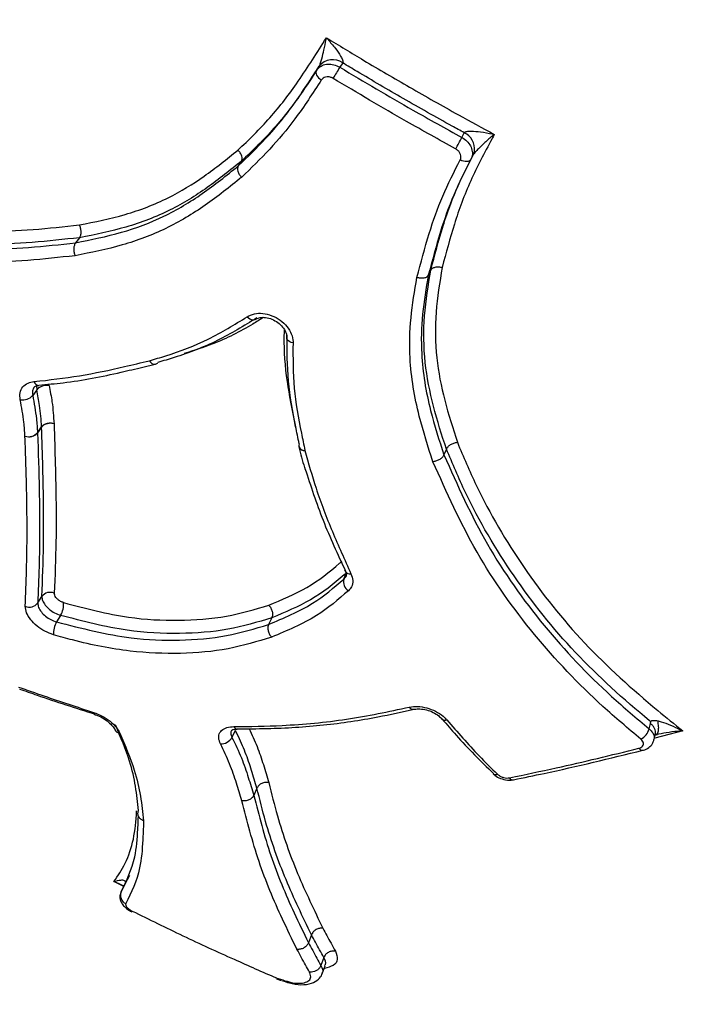
# Model space of a CAD drawing. Units: millimetres. Extents: x -5587 to 5808, y -4090 to 10578.
# Drawn here: x -2158 to -2123, y -160 to -108 of the extents above; entities that cross this region are included whole.
import ezdxf

# ---------------------------------------------------------------- set-up
doc = ezdxf.new("R2010")
doc.units = ezdxf.units.MM
doc.styles.add('SLDTEXTSTYLE0', font='TXT', dxfattribs={"width": 0.7})
doc.dimstyles.new('SLDDIMSTYLE0', dxfattribs={"dimtxt": 5, "dimasz": 3.302, "dimexe": 0, "dimexo": 0.0625, "dimgap": 1.25, "dimtad": 2, "dimdec": 0, "dimrnd": 1e-09, "dimzin": 12, "dimdsep": 46, "dimtxsty": 'SLDTEXTSTYLE0', "dimsah": 1, "dimcen": 0.09, "dimadec": 0, "dimazin": 3, "dimtfac": 1, "dimtofl": 0, "dimtmove": 0, "dimatfit": 3, "dimfxl": 0, "dimfrac": 2, "dimtolj": 1, "dimtzin": 12, "dimarcsym": 0})

# ---------------------------------------------------------------- blocks, each defined once
blk = doc.blocks.new('_D')
at = {"color": 7, "linetype": 'Continuous', "lineweight": 0}
for p, q in [((-3333.315, -1617.795), (-3333.315, 4627.302)), ((4082.844, 1850.834), (4082.844, 4627.302)), ((-3333.315, 4626.302), (4082.844, 4626.302))]:
    blk.add_line(p, q, dxfattribs=at)
at = {"color": 7, "linetype": 'Continuous', "lineweight": 18}
for points in [[(-3333.315, 4626.302), (-3330.013, 4625.794), (-3330.013, 4626.81)], [(4082.844, 4626.302), (4079.542, 4626.81), (4079.542, 4625.794)]]:
    blk.add_solid(points, dxfattribs=at)
at = {"color": 7, "linetype": 'Continuous', "lineweight": 18, "insert": (368.896, 4632.747), "char_height": 5, "attachment_point": 1, "style": 'SLDTEXTSTYLE0'}
blk.add_mtext('7416', dxfattribs=at)
blk = doc.blocks.new('_D_1')
at = {"color": 7, "linetype": 'Continuous', "lineweight": 0}
for p, q in [((2443.672, 2845.815), (-5581.8, 2845.815)), ((-5580.8, -1900.795), (-5580.8, 2845.815)), ((-2845.341, -1900.795), (-5581.8, -1900.795))]:
    blk.add_line(p, q, dxfattribs=at)
at = {"color": 7, "linetype": 'Continuous', "lineweight": 18}
for points in [[(-5580.8, 2845.815), (-5581.308, 2842.513), (-5580.292, 2842.513)], [(-5580.8, -1900.795), (-5580.292, -1897.493), (-5581.308, -1897.493)]]:
    blk.add_solid(points, dxfattribs=at)
at = {"color": 7, "linetype": 'Continuous', "lineweight": 18, "insert": (-5587.246, 466.108), "char_height": 5, "attachment_point": 1, "rotation": 90, "style": 'SLDTEXTSTYLE0'}
blk.add_mtext('4747', dxfattribs=at)
blk = doc.blocks.new('_D_2')
at = {"color": 7, "linetype": 'Continuous', "lineweight": 0}
for p, q in [((5481.719, 776.981), (5481.719, -4089.7)), ((-5089.372, -2096.495), (-5089.372, -4089.7)), ((-5089.372, -4088.7), (5481.719, -4088.7))]:
    blk.add_line(p, q, dxfattribs=at)
at = {"color": 7, "linetype": 'Continuous', "lineweight": 18}
for points in [[(-5089.372, -4088.7), (-5086.07, -4089.208), (-5086.07, -4088.192)], [(5481.719, -4088.7), (5478.417, -4088.192), (5478.417, -4089.208)]]:
    blk.add_solid(points, dxfattribs=at)
at = {"color": 7, "linetype": 'Continuous', "lineweight": 18, "insert": (189.42, -4082.255), "char_height": 5, "attachment_point": 1, "style": 'SLDTEXTSTYLE0'}
blk.add_mtext('10571', dxfattribs=at)
blk = doc.blocks.new('_D_3')
at = {"color": 7, "linetype": 'Continuous', "lineweight": 0}
for p, q in [((2428.051, 4239.834), (5808.442, 4239.834)), ((5807.442, -3861.495), (5807.442, 4239.834)), ((-3130.378, -3861.495), (5808.442, -3861.495))]:
    blk.add_line(p, q, dxfattribs=at)
at = {"color": 7, "linetype": 'Continuous', "lineweight": 18}
for points in [[(5807.442, 4239.834), (5806.934, 4236.532), (5807.95, 4236.532)], [(5807.442, -3861.495), (5807.95, -3858.193), (5806.934, -3858.193)]]:
    blk.add_solid(points, dxfattribs=at)
at = {"color": 7, "linetype": 'Continuous', "lineweight": 18, "insert": (5800.997, 183.836), "char_height": 5, "attachment_point": 1, "rotation": 90, "style": 'SLDTEXTSTYLE0'}
blk.add_mtext('8101', dxfattribs=at)

msp = doc.modelspace()

# ---------------------------------------------------------------- linework, layer by layer
at = {"color": 7, "linetype": 'Continuous', "lineweight": 25}
for p, q in [((-2142.382, -110.575), (-2142.225, -110.342)), ((-2140.972, -110.169), (-2141.128, -110.402)), ((-2134.604, -114.153), (-2134.48, -113.902)), ((-2133.999, -115.078), (-2134.123, -115.329)), ((-2146.381, -115.422), (-2146.555, -115.678)), ((-2155.038, -119.511), (-2155.247, -119.783)), ((-2136.265, -121.243), (-2136.4, -121.521)), ((-2151.656, -126.425), (-2150.988, -126.265)), ((-2157.323, -127.64), (-2157.541, -127.942)), ((-2157.333, -127.436), (-2157.323, -127.64)), ((-2156.652, -129.421), (-2156.652, -129.428)), ((-2157.283, -129.932), (-2157.066, -129.62)), ((-2157.065, -129.634), (-2157.282, -129.946)), ((-2135.431, -130.807), (-2135.562, -131.123)), ((-2140.915, -137.754), (-2140.764, -137.411)), ((-2157.269, -139.033), (-2157.051, -138.682)), ((-2156.05, -139.695), (-2156.267, -140.046)), ((-2144.765, -139.83), (-2144.933, -140.183)), ((-2124.593, -145.764), (-2124.528, -145.473)), ((-2146.714, -145.841), (-2146.891, -146.215)), ((-2146.608, -145.771), (-2146.614, -145.771)), ((-2122.798, -145.873), (-2124.286, -146.254)), ((-2145.555, -148.925), (-2145.727, -149.315)), ((-2152.359, -153.593), (-2152.61, -154.054)), ((-2152.699, -154.178), (-2153.198, -153.927)), ((-2152.61, -154.054), (-2152.81, -154.465)), ((-2152.618, -154.068), (-2152.61, -154.054)), ((-2142.643, -156.771), (-2142.802, -157.191)), ((-2141.98, -157.984), (-2142.137, -158.409)), ((-2142.071, -158.853), (-2141.913, -158.421)), ((-2144.516, -159.118), (-2144.256, -159.205)), ((-2144.291, -159.194), (-2144.298, -159.146)), ((-2144.263, -159.168), (-2144.291, -159.191))]:
    msp.add_line(p, q, dxfattribs=at)
at = {"color": 7, "linetype": 'Continuous', "lineweight": 25, "flags": 128}
for points in [[(-2142.382, -110.575), (-2142.404, -110.626), (-2142.41, -110.686), (-2142.398, -110.752), (-2142.37, -110.822), (-2142.326, -110.893), (-2142.268, -110.961), (-2142.198, -111.026), (-2142.118, -111.084)], [(-2133.932, -114.881), (-2133.943, -114.929), (-2133.999, -115.078)], [(-2134.123, -115.329), (-2134.156, -115.374), (-2134.205, -115.409), (-2134.268, -115.432), (-2134.343, -115.442), (-2134.426, -115.439), (-2134.515, -115.423), (-2134.606, -115.395), (-2134.695, -115.355)], [(-2146.076, -123.736), (-2146.006, -123.798), (-2145.932, -123.848), (-2145.858, -123.882), (-2145.785, -123.899), (-2145.716, -123.899), (-2145.655, -123.881), (-2145.626, -123.865)], [(-2143.629, -125.134), (-2143.719, -125.106), (-2143.798, -125.068), (-2143.865, -125.021), (-2143.916, -124.967), (-2143.95, -124.908), (-2143.966, -124.847), (-2143.966, -124.814)], [(-2157.212, -127.402), (-2157.211, -127.402), (-2157.206, -127.402)], [(-2154.284, -144.883), (-2154.275, -144.935), (-2154.258, -144.971), (-2154.233, -144.989), (-2154.231, -144.99)], [(-2124.332, -146.332), (-2124.311, -146.236), (-2124.267, -146.039)], [(-2152.618, -154.068), (-2152.664, -154.162), (-2152.818, -154.479)]]:
    msp.add_lwpolyline(points, dxfattribs=at)
at = {"color": 7, "linetype": 'Continuous', "lineweight": 25}
for centre, radius, start, end in [((-1624.374, 776.981), 3150, 51.100868, 205.922245), ((-2102.42, -51.019), 125, 103.95738, 215.14274), ((-2141.509, -110.906), 0.911, 53.8796, 141.8278), ((-2127.898, -118.846), 15.695, 147.4519, 149.9925), ((-2150.959, -105.647), 18.435, 330.3596, 332.5224), ((-2134.878, -114.767), 0.952, 353.1119, 65.3284), ((-2151.01, -125.953), 0.32, 204.306, 276.1269), ((-2151.016, -125.966), 0.309, 202.5407, 275.5534), ((-2151.109, -125.789), 0.5, 283.6595, 285.424), ((-2151.036, -126.071), 0.209, 286.6758, 329.5961), ((-2157.198, -127.112), 0.291, 198.5154, 267.1306), ((-2156.79, -128.113), 0.712, 79.7855, 138.3702), ((-2158.074, -127.469), 0.712, 259.5167, 318.3627), ((-2157.757, -129.512), 0.634, 252.1318, 318.399), ((-2157.742, -129.533), 0.618, 250.2393, 318.1398), ((-2157.586, -129.954), 0.304, 1.5888, 4.0926), ((-2157.369, -129.642), 0.304, 1.5888, 4.0926), ((-2143.113, -130.629), 0.213, 150.7945, 190.9384), ((-2142.833, -130.567), 0.5, 191.8072, 195.2533), ((-2143.012, -130.549), 0.333, 201.1265, 273.3093), ((-2143.027, -130.568), 0.316, 204.1096, 276.3598), ((-2140.589, -137.189), 0.288, 210.5091, 281.6659), ((-2140.382, -137.901), 0.553, 164.5486, 239.3121), ((-2156.608, -139.024), 0.56, 66.6809, 142.4363), ((-2157.713, -138.691), 0.56, 246.3302, 322.4141), ((-2157.064, -139.092), 1.179, 329.2772, 3.8342), ((-2155.257, -140.647), 1.175, 149.2368, 184.029), ((-2137.195, -144.46), 0.26, 212.4618, 276.8665), ((-2135.496, -145.063), 0.24, 225.8942, 291.2812), ((-2146.595, -145.554), 0.218, 204.4066, 265.0773), ((-2125.47, -145.509), 0.913, 298.1356, 343.7851), ((-2152.855, -145.684), 0.315, 204.0583, 265.7189), ((-2147.481, -145.897), 0.67, 267.8875, 331.6593), ((-2124.953, -146.687), 0.221, 210.5824, 275.4522), ((-2132.791, -147.982), 0.227, 233.802, 294.4597), ((-2131.866, -148.257), 0.229, 212.2408, 276.6405), ((-2152.361, -154.656), 0.489, 156.9411, 245.6397), ((-2152.286, -155.482), 0.0677, 304.2647, 342.5511)]:
    msp.add_arc(centre, radius, start, end, dxfattribs=at)
for points, knots in [([(-2146.577, -114.838), (-2145.993, -114.275), (-2144.825, -113.149), (-2143.277, -111.112), (-2142.339, -109.615), (-2141.847, -108.83)], [0, 0, 0, 0, 0.3222334, 0.6449305, 1, 1, 1, 1]), ([(-2142.225, -110.342), (-2142.221, -110.336), (-2142.209, -110.316), (-2142.184, -110.257), (-2142.139, -110.128), (-2142.062, -109.858), (-2141.963, -109.434), (-2141.89, -109.073), (-2141.852, -108.862), (-2141.847, -108.832), (-2141.847, -108.83)], [0, 0, 0, 0, 0.021821, 0.069031, 0.127506, 0.267722, 0.559893, 0.936258, 0.995319, 1, 1, 1, 1]), ([(-2141.847, -108.83), (-2141.182, -109.233), (-2139.707, -110.126), (-2137.357, -111.5), (-2135.029, -112.815), (-2133.513, -113.641), (-2132.873, -113.989)], [0, 0, 0, 0, 0.225188, 0.49982, 0.78861, 1, 1, 1, 1]), ([(-2141.847, -108.83), (-2141.845, -108.832), (-2141.821, -108.858), (-2141.654, -109.04), (-2141.389, -109.354), (-2141.122, -109.728), (-2140.993, -109.97), (-2140.958, -110.088), (-2140.957, -110.143), (-2140.968, -110.163), (-2140.972, -110.169)], [0, 0, 0, 0, 0.004676, 0.063575, 0.439669, 0.731974, 0.872448, 0.931229, 0.978202, 1, 1, 1, 1]), ([(-2142.225, -110.342), (-2142.514, -110.79), (-2143.265, -111.955), (-2144.603, -113.706), (-2145.79, -114.852), (-2146.381, -115.422)], [0, 0, 0, 0, 0.238476, 0.620985, 1, 1, 1, 1]), ([(-2142.382, -110.575), (-2142.322, -110.503), (-2142.204, -110.358), (-2141.926, -110.243), (-2141.612, -110.223), (-2141.334, -110.29), (-2141.182, -110.373), (-2141.128, -110.402)], [0, 0, 0, 0, 0.2198109, 0.4396247, 0.6594319, 0.8792349, 1, 1, 1, 1]), ([(-2141.128, -110.402), (-2139.831, -111.172), (-2137.673, -112.453), (-2135.479, -113.668), (-2134.604, -114.153)], [0, 0, 0, 0, 0.601269, 1, 1, 1, 1]), ([(-2134.48, -113.902), (-2134.696, -113.783), (-2135.788, -113.182), (-2137.703, -112.1), (-2139.645, -110.964), (-2140.717, -110.322), (-2140.972, -110.169)], [0, 0, 0, 0, 0.098512, 0.499567, 0.880966, 1, 1, 1, 1]), ([(-2146.555, -115.678), (-2146.059, -115.199), (-2145.075, -114.249), (-2143.663, -112.556), (-2142.833, -111.272), (-2142.382, -110.575)], [0, 0, 0, 0, 0.317302, 0.629372, 1, 1, 1, 1]), ([(-2141.489, -110.997), (-2141.516, -110.982), (-2141.593, -110.941), (-2141.732, -110.907), (-2141.89, -110.917), (-2142.029, -110.975), (-2142.089, -111.047), (-2142.118, -111.084)], [0, 0, 0, 0, 0.120766, 0.340569, 0.560375, 0.780188, 1, 1, 1, 1]), ([(-2134.937, -114.764), (-2135.815, -114.278), (-2138.019, -113.056), (-2140.186, -111.77), (-2141.489, -110.997)], [0, 0, 0, 0, 0.398711, 1, 1, 1, 1]), ([(-2142.118, -111.084), (-2142.576, -111.79), (-2143.421, -113.096), (-2144.861, -114.822), (-2145.868, -115.794), (-2146.377, -116.285)], [0, 0, 0, 0, 0.3682139, 0.6809082, 1, 1, 1, 1]), ([(-2132.873, -113.989), (-2132.917, -114.072), (-2133.354, -114.901), (-2134.189, -116.457), (-2135.042, -118.77), (-2135.452, -120.325), (-2135.655, -121.097)], [0, 0, 0, 0, 0.035796, 0.358438, 0.681256, 1, 1, 1, 1]), ([(-2134.604, -114.153), (-2134.51, -114.215), (-2134.322, -114.339), (-2134.129, -114.606), (-2134.034, -114.897), (-2134.044, -115.148), (-2134.102, -115.281), (-2134.123, -115.329)], [0, 0, 0, 0, 0.218973, 0.437949, 0.656919, 0.875884, 1, 1, 1, 1]), ([(-2134.48, -113.902), (-2134.476, -113.896), (-2134.464, -113.876), (-2134.415, -113.85), (-2134.294, -113.821), (-2134.019, -113.811), (-2133.56, -113.855), (-2133.153, -113.928), (-2132.911, -113.981), (-2132.875, -113.989), (-2132.873, -113.989)], [0, 0, 0, 0, 0.022267, 0.068621, 0.12782, 0.268164, 0.559925, 0.934896, 0.995351, 1, 1, 1, 1]), ([(-2132.873, -113.989), (-2132.875, -113.991), (-2132.899, -114.011), (-2133.063, -114.15), (-2133.341, -114.394), (-2133.659, -114.693), (-2133.856, -114.895), (-2133.946, -114.998), (-2133.984, -115.05), (-2133.996, -115.071), (-2133.999, -115.078)], [0, 0, 0, 0, 0.004656, 0.06546, 0.440708, 0.732282, 0.872253, 0.931003, 0.977698, 1, 1, 1, 1]), ([(-2155.042, -118.828), (-2154.219, -118.664), (-2152.573, -118.335), (-2150.318, -117.467), (-2148.347, -116.256), (-2147.17, -115.312), (-2146.578, -114.837)], [0, 0, 0, 0, 0.258992, 0.518526, 0.758049, 1, 1, 1, 1]), ([(-2136.265, -121.243), (-2136.058, -120.454), (-2135.639, -118.866), (-2134.88, -116.795), (-2134.245, -115.557), (-2133.999, -115.078)], [0, 0, 0, 0, 0.377191, 0.758809, 1, 1, 1, 1]), ([(-2134.695, -115.355), (-2134.685, -115.331), (-2134.656, -115.264), (-2134.651, -115.138), (-2134.698, -114.992), (-2134.795, -114.858), (-2134.889, -114.796), (-2134.937, -114.764)], [0, 0, 0, 0, 0.124118, 0.343083, 0.56205, 0.781025, 1, 1, 1, 1]), ([(-2155.247, -119.783), (-2154.421, -119.617), (-2152.788, -119.291), (-2150.493, -118.425), (-2148.439, -117.191), (-2147.186, -116.184), (-2146.555, -115.678)], [0, 0, 0, 0, 0.25342, 0.500645, 0.748865, 1, 1, 1, 1]), ([(-2146.381, -115.422), (-2146.982, -115.905), (-2148.189, -116.874), (-2150.21, -118.117), (-2152.522, -119.007), (-2154.203, -119.344), (-2155.038, -119.511)], [0, 0, 0, 0, 0.240548, 0.482446, 0.742882, 1, 1, 1, 1]), ([(-2137.007, -121.638), (-2136.798, -120.851), (-2136.413, -119.394), (-2135.672, -117.275), (-2135.021, -115.996), (-2134.695, -115.355)], [0, 0, 0, 0, 0.369444, 0.683669, 1, 1, 1, 1]), ([(-2134.123, -115.329), (-2134.444, -115.96), (-2135.083, -117.217), (-2135.813, -119.305), (-2136.193, -120.741), (-2136.4, -121.521)], [0, 0, 0, 0, 0.315843, 0.628599, 1, 1, 1, 1]), ([(-2174.392, -116.085), (-2173.853, -116.303), (-2171.655, -117.192), (-2167.711, -118.415), (-2162.57, -119.239), (-2158.362, -119.194), (-2155.866, -118.918), (-2155.042, -118.827)], [0, 0, 0, 0, 0.085159, 0.34713, 0.609033, 0.870915, 1, 1, 1, 1]), ([(-2146.378, -116.284), (-2147.016, -116.797), (-2148.293, -117.822), (-2150.391, -119.081), (-2152.746, -119.97), (-2154.422, -120.305), (-2155.272, -120.474)], [0, 0, 0, 0, 0.248464, 0.497361, 0.745384, 1, 1, 1, 1]), ([(-2173.382, -117.62), (-2171.615, -118.222), (-2168.113, -119.414), (-2162.834, -120.202), (-2158.579, -120.152), (-2156.082, -119.875), (-2155.247, -119.783)], [0, 0, 0, 0, 0.2936, 0.582165, 0.860198, 1, 1, 1, 1]), ([(-2155.038, -119.511), (-2155.878, -119.604), (-2158.415, -119.884), (-2162.686, -119.931), (-2167.901, -119.091), (-2171.359, -118.029), (-2173.075, -117.367), (-2173.097, -117.359)], [0, 0, 0, 0, 0.141215, 0.426349, 0.711214, 0.996321, 1, 1, 1, 1]), ([(-2155.272, -120.473), (-2156.113, -120.566), (-2158.64, -120.846), (-2162.948, -120.896), (-2168.301, -120.097), (-2171.851, -118.889), (-2173.642, -118.279)], [0, 0, 0, 0, 0.138964, 0.417398, 0.706113, 1, 1, 1, 1]), ([(-2136.4, -121.521), (-2136.517, -122.213), (-2136.751, -123.6), (-2136.819, -126.014), (-2136.393, -128.556), (-2135.818, -130.334), (-2135.562, -131.123)], [0, 0, 0, 0, 0.217624, 0.436648, 0.749703, 1, 1, 1, 1]), ([(-2135.431, -130.807), (-2135.676, -130.048), (-2136.168, -128.526), (-2136.637, -126.129), (-2136.673, -123.686), (-2136.401, -122.054), (-2136.265, -121.243)], [0, 0, 0, 0, 0.241489, 0.484288, 0.743777, 1, 1, 1, 1]), ([(-2135.656, -121.097), (-2135.79, -121.895), (-2136.057, -123.493), (-2136.022, -125.877), (-2135.566, -128.215), (-2135.086, -129.7), (-2134.846, -130.446)], [0, 0, 0, 0, 0.258011, 0.516565, 0.757106, 1, 1, 1, 1]), ([(-2136.151, -131.484), (-2136.413, -130.676), (-2137.003, -128.855), (-2137.438, -126.255), (-2137.37, -123.778), (-2137.129, -122.354), (-2137.008, -121.638)], [0, 0, 0, 0, 0.249878, 0.562847, 0.780302, 1, 1, 1, 1]), ([(-2146.076, -123.736), (-2145.955, -123.675), (-2145.712, -123.552), (-2145.243, -123.539), (-2144.759, -123.657), (-2144.306, -123.903), (-2143.937, -124.247), (-2143.694, -124.651), (-2143.625, -124.956), (-2143.629, -125.111), (-2143.629, -125.134)], [0, 0, 0, 0, 0.139395, 0.278792, 0.418163, 0.557504, 0.696831, 0.836167, 0.97553, 1, 1, 1, 1]), ([(-2151.301, -126.085), (-2151.01, -126), (-2149.928, -125.687), (-2148.12, -124.994), (-2146.757, -124.155), (-2146.076, -123.736)], [0, 0, 0, 0, 0.155605, 0.57788, 1, 1, 1, 1]), ([(-2145.564, -123.798), (-2146.254, -124.222), (-2147.634, -125.072), (-2149.466, -125.775), (-2150.561, -126.092), (-2150.856, -126.177)], [0, 0, 0, 0, 0.422272, 0.844785, 1, 1, 1, 1]), ([(-2145.205, -123.771), (-2145.393, -123.891), (-2146.249, -124.437), (-2147.64, -125.139), (-2148.931, -125.544), (-2149.444, -125.705)], [0, 0, 0, 0, 0.144807, 0.659813, 1, 1, 1, 1]), ([(-2145.623, -123.869), (-2145.569, -123.838), (-2145.46, -123.777), (-2145.172, -123.754), (-2144.84, -123.82), (-2144.505, -123.981), (-2144.223, -124.215), (-2144.037, -124.479), (-2143.962, -124.697), (-2143.973, -124.783), (-2143.976, -124.812)], [0, 0, 0, 0, 0.127189, 0.255902, 0.392051, 0.527983, 0.664275, 0.799099, 0.932182, 1, 1, 1, 1]), ([(-2143.482, -129.628), (-2143.627, -128.916), (-2143.932, -127.414), (-2144.117, -125.665), (-2144.092, -124.651), (-2144.087, -124.432)], [0, 0, 0, 0, 0.413308, 0.872859, 1, 1, 1, 1]), ([(-2143.299, -130.525), (-2143.362, -130.217), (-2143.591, -129.109), (-2143.947, -127.164), (-2143.942, -125.541), (-2143.939, -124.726)], [0, 0, 0, 0, 0.160864, 0.578637, 1, 1, 1, 1]), ([(-2143.629, -125.134), (-2143.632, -125.937), (-2143.637, -127.543), (-2143.283, -129.471), (-2143.056, -130.573), (-2142.992, -130.882)], [0, 0, 0, 0, 0.418894, 0.83745, 1, 1, 1, 1]), ([(-2157.473, -127.204), (-2156.656, -127.112), (-2155.022, -126.928), (-2152.989, -126.489), (-2151.746, -126.191), (-2151.301, -126.085)], [0, 0, 0, 0, 0.391162, 0.782194, 1, 1, 1, 1]), ([(-2157.214, -127.389), (-2156.777, -127.35), (-2155.289, -127.218), (-2153.453, -126.86), (-2152.044, -126.519), (-2151.656, -126.425)], [0, 0, 0, 0, 0.231027, 0.788548, 1, 1, 1, 1]), ([(-2158.203, -128.17), (-2158.217, -128.04), (-2158.244, -127.781), (-2158.087, -127.47), (-2157.824, -127.265), (-2157.583, -127.223), (-2157.473, -127.204)], [0, 0, 0, 0, 0.2606731, 0.5213465, 0.7820147, 1, 1, 1, 1]), ([(-2157.464, -127.517), (-2157.498, -127.573), (-2157.572, -127.693), (-2157.552, -127.855), (-2157.541, -127.942)], [0, 0, 0, 0, 0.463317, 1, 1, 1, 1]), ([(-2157.464, -127.517), (-2157.459, -127.507), (-2157.437, -127.464), (-2157.37, -127.41), (-2157.231, -127.41), (-2157.206, -127.409)], [0, 0, 0, 0, 0.195648, 0.855337, 1, 1, 1, 1]), ([(-2157.066, -129.62), (-2157.09, -129.244), (-2157.132, -128.599), (-2157.267, -127.922), (-2157.323, -127.64)], [0, 0, 0, 0, 0.583753, 1, 1, 1, 1]), ([(-2156.664, -127.413), (-2156.607, -127.703), (-2156.468, -128.401), (-2156.425, -129.067), (-2156.399, -129.457)], [0, 0, 0, 0, 0.415392, 1, 1, 1, 1]), ([(-2157.951, -130.115), (-2157.967, -129.87), (-2158.007, -129.238), (-2158.129, -128.576), (-2158.203, -128.17)], [0, 0, 0, 0, 0.387035, 1, 1, 1, 1]), ([(-2157.541, -127.942), (-2157.464, -128.361), (-2157.34, -129.039), (-2157.299, -129.685), (-2157.283, -129.932)], [0, 0, 0, 0, 0.618016, 1, 1, 1, 1]), ([(-2157.066, -129.62), (-2157.057, -129.609), (-2157.023, -129.564), (-2156.934, -129.495), (-2156.823, -129.451), (-2156.727, -129.429), (-2156.683, -129.424), (-2156.652, -129.421)], [0, 0, 0, 0, 0.104183, 0.425853, 0.747562, 0.819755, 1, 1, 1, 1]), ([(-2156.652, -129.428), (-2156.683, -129.432), (-2156.727, -129.437), (-2156.822, -129.461), (-2156.933, -129.507), (-2157.022, -129.577), (-2157.057, -129.622), (-2157.065, -129.634)], [0, 0, 0, 0, 0.180245, 0.252437, 0.574147, 0.895817, 1, 1, 1, 1]), ([(-2156.4, -129.457), (-2156.462, -129.442), (-2156.544, -129.423), (-2156.631, -129.427), (-2156.652, -129.428)], [0, 0, 0, 0, 0.752761, 1, 1, 1, 1]), ([(-2157.282, -129.946), (-2157.246, -130.979), (-2157.16, -133.471), (-2157.166, -136.483), (-2157.243, -138.397), (-2157.269, -139.033)], [0, 0, 0, 0, 0.3208468, 0.774066, 1, 1, 1, 1]), ([(-2157.051, -138.682), (-2157.015, -137.769), (-2156.927, -135.586), (-2156.969, -132.529), (-2157.041, -130.357), (-2157.065, -129.634)], [0, 0, 0, 0, 0.3242076, 0.7747843, 1, 1, 1, 1]), ([(-2156.4, -129.457), (-2156.376, -130.181), (-2156.304, -132.354), (-2156.262, -135.413), (-2156.349, -137.596), (-2156.386, -138.509)], [0, 0, 0, 0, 0.225275, 0.676106, 1, 1, 1, 1]), ([(-2157.938, -139.205), (-2157.912, -138.567), (-2157.835, -136.654), (-2157.829, -133.641), (-2157.915, -131.149), (-2157.951, -130.115)], [0, 0, 0, 0, 0.22614, 0.678721, 1, 1, 1, 1]), ([(-2134.847, -130.446), (-2134.522, -131.217), (-2133.548, -133.532), (-2131.381, -137.19), (-2128.173, -141.256), (-2125.071, -144.029), (-2123.246, -145.51), (-2122.798, -145.873)], [0, 0, 0, 0, 0.130475, 0.392037, 0.653489, 0.914976, 1, 1, 1, 1]), ([(-2143.31, -130.695), (-2143.221, -131.062), (-2143.128, -131.448), (-2142.996, -131.824), (-2142.99, -131.842)], [0, 0, 0, 0, 0.951647, 1, 1, 1, 1]), ([(-2142.992, -130.882), (-2142.804, -131.558), (-2142.396, -133.02), (-2141.549, -135.224), (-2140.87, -136.721), (-2140.531, -137.47)], [0, 0, 0, 0, 0.300482, 0.650288, 1, 1, 1, 1]), ([(-2124.509, -145.386), (-2124.533, -145.366), (-2125.943, -144.196), (-2128.668, -141.758), (-2131.921, -137.637), (-2134.116, -133.93), (-2135.104, -131.585), (-2135.431, -130.807)], [0, 0, 0, 0, 0.004992, 0.28913, 0.573794, 0.8586, 1, 1, 1, 1]), ([(-2125.039, -146.314), (-2125.725, -145.737), (-2127.785, -144.001), (-2130.872, -140.734), (-2133.97, -136.359), (-2135.419, -133.119), (-2136.15, -131.484)], [0, 0, 0, 0, 0.1387969, 0.417001, 0.7059607, 1, 1, 1, 1]), ([(-2135.562, -131.123), (-2134.84, -132.738), (-2133.41, -135.937), (-2130.353, -140.254), (-2127.306, -143.478), (-2125.272, -145.192), (-2124.593, -145.764)], [0, 0, 0, 0, 0.29422, 0.583027, 0.860686, 1, 1, 1, 1]), ([(-2142.99, -131.842), (-2142.685, -132.773), (-2142.072, -134.648), (-2141.242, -136.431), (-2140.824, -137.329)], [0, 0, 0, 0, 0.496686, 1, 1, 1, 1]), ([(-2144.925, -139.154), (-2144.225, -138.86), (-2142.822, -138.272), (-2141.629, -137.351), (-2141.056, -136.83), (-2141.012, -136.79)], [0, 0, 0, 0, 0.479121, 0.960035, 1, 1, 1, 1]), ([(-2140.881, -137.255), (-2140.853, -137.307), (-2140.789, -137.428), (-2140.791, -137.564), (-2140.786, -137.609), (-2140.844, -137.648), (-2140.855, -137.656)], [0, 0, 0, 0, 0.227964, 0.530532, 0.905323, 1, 1, 1, 1]), ([(-2144.933, -140.183), (-2144.527, -140.01), (-2143.722, -139.667), (-2142.287, -138.941), (-2141.446, -138.213), (-2140.915, -137.754)], [0, 0, 0, 0, 0.273302, 0.541609, 1, 1, 1, 1]), ([(-2140.764, -137.411), (-2140.808, -137.452), (-2141.398, -137.987), (-2142.619, -138.928), (-2144.053, -139.531), (-2144.765, -139.83)], [0, 0, 0, 0, 0.039531, 0.523507, 1, 1, 1, 1]), ([(-2140.915, -137.754), (-2140.87, -137.713), (-2140.82, -137.668), (-2140.809, -137.605), (-2140.808, -137.599)], [0, 0, 0, 0, 0.90542, 1, 1, 1, 1]), ([(-2140.531, -137.47), (-2140.489, -137.594), (-2140.406, -137.842), (-2140.473, -138.159), (-2140.606, -138.311), (-2140.664, -138.377)], [0, 0, 0, 0, 0.361867, 0.723734, 1, 1, 1, 1]), ([(-2140.664, -138.377), (-2141.209, -138.848), (-2142.073, -139.595), (-2143.539, -140.337), (-2144.359, -140.687), (-2144.77, -140.862)], [0, 0, 0, 0, 0.460333, 0.729646, 1, 1, 1, 1]), ([(-2157.051, -138.682), (-2157.044, -138.756), (-2157.029, -138.904), (-2156.88, -139.15), (-2156.656, -139.379), (-2156.367, -139.579), (-2156.157, -139.655), (-2156.05, -139.695)], [0, 0, 0, 0, 0.197901, 0.395806, 0.593704, 0.791595, 1, 1, 1, 1]), ([(-2155.887, -139.014), (-2155.89, -139.013), (-2155.943, -138.997), (-2156.048, -138.953), (-2156.189, -138.858), (-2156.301, -138.743), (-2156.375, -138.62), (-2156.382, -138.546), (-2156.386, -138.509)], [0, 0, 0, 0, 0.010671, 0.208534, 0.406392, 0.604256, 0.802128, 1, 1, 1, 1]), ([(-2156.43, -140.73), (-2156.584, -140.674), (-2156.891, -140.564), (-2157.322, -140.274), (-2157.665, -139.931), (-2157.901, -139.552), (-2157.925, -139.323), (-2157.938, -139.205)], [0, 0, 0, 0, 0.197911, 0.395823, 0.593726, 0.791624, 1, 1, 1, 1]), ([(-2157.269, -139.033), (-2157.261, -139.112), (-2157.245, -139.265), (-2157.089, -139.517), (-2156.861, -139.745), (-2156.574, -139.937), (-2156.37, -140.01), (-2156.267, -140.046)], [0, 0, 0, 0, 0.208379, 0.406275, 0.604175, 0.802085, 1, 1, 1, 1]), ([(-2155.887, -139.014), (-2154.72, -139.32), (-2152.623, -139.871), (-2149.715, -140.006), (-2147.166, -139.83), (-2145.663, -139.375), (-2144.926, -139.153)], [0, 0, 0, 0, 0.294565, 0.529034, 0.769141, 1, 1, 1, 1]), ([(-2144.765, -139.83), (-2145.528, -140.061), (-2147.061, -140.526), (-2149.686, -140.714), (-2152.675, -140.58), (-2154.852, -140.009), (-2156.05, -139.695)], [0, 0, 0, 0, 0.232252, 0.466522, 0.706391, 1, 1, 1, 1]), ([(-2156.267, -140.046), (-2154.924, -140.391), (-2152.67, -140.97), (-2149.651, -141.06), (-2147.152, -140.86), (-2145.668, -140.407), (-2144.933, -140.183)], [0, 0, 0, 0, 0.327484, 0.549823, 0.776842, 1, 1, 1, 1]), ([(-2144.769, -140.863), (-2145.531, -141.094), (-2147.054, -141.557), (-2149.62, -141.784), (-2152.403, -141.67), (-2154.716, -141.215), (-2156.089, -140.826), (-2156.43, -140.73)], [0, 0, 0, 0, 0.2243726, 0.448751, 0.6731767, 0.9187548, 1, 1, 1, 1]), ([(-2158.292, -143.527), (-2157.842, -143.686), (-2156.515, -144.153), (-2155.172, -144.592), (-2154.284, -144.883)], [0, 0, 0, 0, 0.339545, 1, 1, 1, 1]), ([(-2158.238, -143.632), (-2157.928, -143.742), (-2156.605, -144.214), (-2155.257, -144.645), (-2154.225, -144.974)], [0, 0, 0, 0, 0.234443, 1, 1, 1, 1]), ([(-2146.793, -145.644), (-2145.93, -145.631), (-2143.897, -145.601), (-2140.734, -145.308), (-2138.523, -144.836), (-2137.414, -144.6)], [0, 0, 0, 0, 0.2686, 0.633014, 1, 1, 1, 1]), ([(-2146.613, -145.76), (-2146.079, -145.758), (-2144.536, -145.752), (-2141.988, -145.593), (-2139.389, -145.209), (-2137.801, -144.848), (-2137.16, -144.703)], [0, 0, 0, 0, 0.165653, 0.478301, 0.789529, 1, 1, 1, 1]), ([(-2137.414, -144.6), (-2137.269, -144.58), (-2136.981, -144.54), (-2136.48, -144.626), (-2136.003, -144.81), (-2135.636, -145.047), (-2135.472, -145.22), (-2135.409, -145.287)], [0, 0, 0, 0, 0.216011, 0.432022, 0.648025, 0.864026, 1, 1, 1, 1]), ([(-2137.162, -144.721), (-2137.152, -144.717), (-2137.075, -144.694), (-2136.845, -144.686), (-2136.499, -144.739), (-2136.14, -144.87), (-2135.837, -145.053), (-2135.72, -145.182), (-2135.668, -145.239)], [0, 0, 0, 0, 0.029056, 0.220571, 0.418797, 0.624451, 0.832183, 1, 1, 1, 1]), ([(-2154.284, -144.883), (-2154.129, -144.943), (-2153.818, -145.062), (-2153.393, -145.349), (-2153.055, -145.673), (-2152.936, -145.892), (-2152.879, -145.998)], [0, 0, 0, 0, 0.253194, 0.506387, 0.759576, 1, 1, 1, 1]), ([(-2154.232, -144.993), (-2154.207, -145), (-2154.071, -145.038), (-2153.801, -145.171), (-2153.487, -145.386), (-2153.268, -145.603), (-2153.161, -145.764), (-2153.149, -145.805), (-2153.146, -145.813)], [0, 0, 0, 0, 0.051903, 0.289332, 0.535179, 0.752759, 0.950527, 1, 1, 1, 1]), ([(-2135.655, -145.235), (-2135.409, -145.527), (-2134.556, -146.537), (-2133.598, -147.482), (-2132.916, -148.155)], [0, 0, 0, 0, 0.288374, 1, 1, 1, 1]), ([(-2151.878, -150.131), (-2151.924, -149.703), (-2152.017, -148.86), (-2152.354, -147.35), (-2152.839, -146.208), (-2153.117, -145.555)], [0, 0, 0, 0, 0.305158, 0.602446, 1, 1, 1, 1]), ([(-2147.506, -146.567), (-2147.548, -146.457), (-2147.633, -146.236), (-2147.558, -145.952), (-2147.338, -145.745), (-2147.054, -145.655), (-2146.854, -145.647), (-2146.793, -145.644)], [0, 0, 0, 0, 0.225708, 0.451415, 0.677117, 0.902816, 1, 1, 1, 1]), ([(-2145.973, -145.753), (-2145.825, -146.071), (-2145.522, -146.725), (-2145.206, -147.682), (-2145.017, -148.315), (-2144.921, -148.633)], [0, 0, 0, 0, 0.320327, 0.65797, 1, 1, 1, 1]), ([(-2135.409, -145.287), (-2134.848, -145.931), (-2133.983, -146.924), (-2133.03, -147.861), (-2132.697, -148.189)], [0, 0, 0, 0, 0.649787, 1, 1, 1, 1]), ([(-2124.593, -145.764), (-2124.525, -145.83), (-2124.39, -145.963), (-2124.308, -146.168), (-2124.334, -146.285), (-2124.345, -146.332)], [0, 0, 0, 0, 0.373298, 0.746603, 1, 1, 1, 1]), ([(-2124.528, -145.473), (-2124.525, -145.459), (-2124.518, -145.43), (-2124.512, -145.401), (-2124.509, -145.386)], [0, 0, 0, 0, 0.488503, 1, 1, 1, 1]), ([(-2124.267, -146.039), (-2124.267, -146.038), (-2124.248, -145.993), (-2124.256, -145.893), (-2124.296, -145.747), (-2124.387, -145.602), (-2124.481, -145.516), (-2124.528, -145.473)], [0, 0, 0, 0, 0.005328, 0.2539958, 0.5026635, 0.7513135, 1, 1, 1, 1]), ([(-2124.509, -145.386), (-2124.504, -145.371), (-2124.494, -145.342), (-2124.441, -145.311), (-2124.328, -145.3), (-2124.224, -145.317), (-2124.155, -145.328)], [0, 0, 0, 0, 0.126783, 0.247162, 0.498249, 1, 1, 1, 1]), ([(-2124.155, -145.328), (-2124.135, -145.433), (-2124.095, -145.644), (-2124.116, -145.893), (-2124.167, -146.043), (-2124.225, -146.067), (-2124.24, -146.072)], [0, 0, 0, 0, 0.299697, 0.599394, 0.899091, 1, 1, 1, 1]), ([(-2124.155, -145.328), (-2124.126, -145.334), (-2123.938, -145.375), (-2123.567, -145.508), (-2123.146, -145.696), (-2122.884, -145.828), (-2122.8, -145.872), (-2122.798, -145.873)], [0, 0, 0, 0, 0.064527, 0.41599, 0.810819, 0.99524, 1, 1, 1, 1]), ([(-2152.879, -145.998), (-2152.596, -146.665), (-2152.099, -147.835), (-2151.754, -149.377), (-2151.66, -150.239), (-2151.612, -150.672)], [0, 0, 0, 0, 0.397389, 0.697316, 1, 1, 1, 1]), ([(-2146.916, -145.841), (-2146.936, -145.893), (-2146.978, -146.004), (-2146.922, -146.142), (-2146.891, -146.215)], [0, 0, 0, 0, 0.46462, 1, 1, 1, 1]), ([(-2146.914, -145.835), (-2146.916, -145.835), (-2146.919, -145.835), (-2146.801, -145.778), (-2146.663, -145.777), (-2146.609, -145.777)], [0, 0, 0, 0, 0.365415, 0.748703, 1, 1, 1, 1]), ([(-2146.891, -146.215), (-2146.713, -146.583), (-2146.36, -147.313), (-2146.018, -148.342), (-2145.822, -148.997), (-2145.727, -149.315)], [0, 0, 0, 0, 0.343659, 0.681902, 1, 1, 1, 1]), ([(-2145.555, -148.925), (-2145.555, -148.925), (-2145.649, -148.614), (-2145.834, -147.989), (-2146.157, -147.032), (-2146.475, -146.31), (-2146.679, -145.91), (-2146.714, -145.841)], [0, 0, 0, 0, 0.000012, 0.315396, 0.626833, 0.935167, 1, 1, 1, 1]), ([(-2124.346, -146.14), (-2124.347, -146.14), (-2124.351, -146.144), (-2124.329, -146.128), (-2124.268, -146.102), (-2124.208, -146.078), (-2124.161, -146.069), (-2124.156, -146.069)], [0, 0, 0, 0, 0.063539, 0.315414, 0.571729, 0.954599, 1, 1, 1, 1]), ([(-2124.278, -146.09), (-2124.277, -146.091), (-2124.275, -146.094), (-2124.25, -146.088), (-2124.235, -146.085)], [0, 0, 0, 0, 0.3704812, 1, 1, 1, 1]), ([(-2122.798, -145.873), (-2122.8, -145.874), (-2122.895, -145.88), (-2123.19, -145.902), (-2123.663, -145.962), (-2124.064, -146.037), (-2124.259, -146.096), (-2124.275, -146.101)], [0, 0, 0, 0, 0.0049119, 0.1950079, 0.6026838, 0.9657424, 1, 1, 1, 1]), ([(-2146.364, -149.606), (-2146.458, -149.293), (-2146.651, -148.648), (-2146.986, -147.64), (-2147.332, -146.925), (-2147.506, -146.567)], [0, 0, 0, 0, 0.319199, 0.658432, 1, 1, 1, 1]), ([(-2132.06, -148.379), (-2131.228, -148.204), (-2129.67, -147.878), (-2127.362, -147.348), (-2125.883, -146.982), (-2125.143, -146.799)], [0, 0, 0, 0, 0.363903, 0.681881, 1, 1, 1, 1]), ([(-2125.143, -146.799), (-2125.129, -146.795), (-2125.068, -146.778), (-2124.979, -146.728), (-2124.91, -146.637), (-2124.896, -146.529), (-2124.936, -146.415), (-2125.005, -146.348), (-2125.039, -146.314)], [0, 0, 0, 0, 0.057781, 0.24622, 0.434655, 0.623097, 0.811549, 1, 1, 1, 1]), ([(-2124.933, -146.902), (-2124.922, -146.901), (-2124.802, -146.887), (-2124.615, -146.775), (-2124.411, -146.577), (-2124.361, -146.41), (-2124.339, -146.335)], [0, 0, 0, 0, 0.037816, 0.406088, 0.73127, 1, 1, 1, 1]), ([(-2131.841, -148.478), (-2131.297, -148.368), (-2129.019, -147.906), (-2126.698, -147.338), (-2124.931, -146.906)], [0, 0, 0, 0, 0.238737, 1, 1, 1, 1]), ([(-2132.922, -148.161), (-2132.916, -148.17), (-2132.846, -148.264), (-2132.619, -148.388), (-2132.265, -148.507), (-2131.986, -148.523), (-2131.854, -148.485), (-2131.844, -148.483)], [0, 0, 0, 0, 0.027443, 0.313773, 0.633646, 0.972245, 1, 1, 1, 1]), ([(-2132.697, -148.189), (-2132.686, -148.199), (-2132.64, -148.241), (-2132.536, -148.308), (-2132.376, -148.368), (-2132.208, -148.397), (-2132.109, -148.385), (-2132.06, -148.379)], [0, 0, 0, 0, 0.067788, 0.300837, 0.533887, 0.766944, 1, 1, 1, 1]), ([(-2142.643, -156.771), (-2143.112, -155.799), (-2144.051, -153.855), (-2144.997, -151.197), (-2145.409, -149.522), (-2145.555, -148.925)], [0, 0, 0, 0, 0.391674, 0.783184, 1, 1, 1, 1]), ([(-2144.922, -148.633), (-2144.776, -149.226), (-2144.368, -150.888), (-2143.429, -153.525), (-2142.498, -155.452), (-2142.032, -156.417)], [0, 0, 0, 0, 0.217152, 0.608232, 1, 1, 1, 1]), ([(-2145.727, -149.315), (-2145.448, -150.395), (-2144.893, -152.553), (-2143.795, -155.161), (-2143.062, -156.659), (-2142.802, -157.191)], [0, 0, 0, 0, 0.39312, 0.784744, 1, 1, 1, 1]), ([(-2143.417, -157.544), (-2143.679, -157.008), (-2144.418, -155.498), (-2145.523, -152.869), (-2146.083, -150.695), (-2146.364, -149.606)], [0, 0, 0, 0, 0.21537, 0.6069, 1, 1, 1, 1]), ([(-2153.198, -153.927), (-2152.984, -153.611), (-2152.529, -152.94), (-2152.114, -151.681), (-2152.015, -150.681), (-2151.989, -150.151), (-2151.988, -150.145)], [0, 0, 0, 0, 0.306539, 0.651338, 0.99578, 1, 1, 1, 1]), ([(-2152.81, -154.465), (-2152.524, -153.875), (-2152.046, -152.892), (-2151.941, -151.511), (-2151.905, -150.796), (-2151.896, -150.561), (-2151.891, -150.456), (-2151.89, -150.418)], [0, 0, 0, 0, 0.508327, 0.847668, 0.932991, 0.975796, 1, 1, 1, 1]), ([(-2151.61, -150.673), (-2151.657, -150.651), (-2151.758, -150.604), (-2151.851, -150.503), (-2151.901, -150.403), (-2151.92, -150.315), (-2151.916, -150.221), (-2151.891, -150.161), (-2151.878, -150.131)], [0, 0, 0, 0, 0.200501, 0.43343, 0.56272, 0.700242, 0.846001, 1, 1, 1, 1]), ([(-2151.61, -150.673), (-2151.611, -150.681), (-2151.617, -150.824), (-2151.626, -151.033), (-2151.64, -151.366), (-2151.676, -152.091), (-2151.783, -153.497), (-2152.27, -154.499), (-2152.562, -155.101)], [0, 0, 0, 0, 0.004667, 0.084135, 0.123869, 0.203339, 0.521406, 1, 1, 1, 1]), ([(-2153.198, -153.927), (-2153.197, -153.927), (-2153.068, -153.882), (-2152.868, -153.831), (-2152.668, -153.838), (-2152.596, -153.894), (-2152.582, -153.949), (-2152.584, -153.981), (-2152.594, -154.019), (-2152.603, -154.038), (-2152.61, -154.054)], [0, 0, 0, 0, 0.004508, 0.446823, 0.732895, 0.870716, 0.908121, 0.960122, 0.965797, 1, 1, 1, 1]), ([(-2152.644, -154.173), (-2152.823, -154.086), (-2153.004, -153.997), (-2153.196, -153.928), (-2153.198, -153.927)], [0, 0, 0, 0, 0.987503, 1, 1, 1, 1]), ([(-2152.613, -154.057), (-2152.612, -154.056), (-2152.612, -154.055), (-2152.627, -154.087), (-2152.659, -154.135), (-2152.691, -154.17), (-2152.71, -154.19)], [0, 0, 0, 0, 0.198686, 0.503332, 0.715511, 1, 1, 1, 1]), ([(-2152.815, -154.48), (-2152.841, -154.55), (-2152.892, -154.684), (-2152.867, -154.895), (-2152.786, -155.089), (-2152.631, -155.284), (-2152.441, -155.44), (-2152.289, -155.512), (-2152.246, -155.533)], [0, 0, 0, 0, 0.16385, 0.314651, 0.465064, 0.647267, 0.898147, 1, 1, 1, 1]), ([(-2152.562, -155.101), (-2152.568, -155.115), (-2152.583, -155.151), (-2152.559, -155.228), (-2152.485, -155.323), (-2152.37, -155.421), (-2152.271, -155.475), (-2152.222, -155.502)], [0, 0, 0, 0, 0.141179, 0.355879, 0.570581, 0.785291, 1, 1, 1, 1]), ([(-2152.222, -155.502), (-2151.32, -155.944), (-2149.517, -156.829), (-2146.942, -158.016), (-2145.263, -158.746), (-2144.503, -159.076)], [0, 0, 0, 0, 0.353835, 0.707671, 1, 1, 1, 1]), ([(-2141.98, -157.984), (-2142.056, -157.848), (-2142.207, -157.576), (-2142.427, -157.172), (-2142.573, -156.901), (-2142.643, -156.771)], [0, 0, 0, 0, 0.340273, 0.680531, 1, 1, 1, 1]), ([(-2142.032, -156.417), (-2141.962, -156.547), (-2141.818, -156.817), (-2141.595, -157.226), (-2141.441, -157.502), (-2141.363, -157.643)], [0, 0, 0, 0, 0.315076, 0.650655, 1, 1, 1, 1]), ([(-2142.802, -157.191), (-2142.727, -157.331), (-2142.577, -157.611), (-2142.355, -158.017), (-2142.208, -158.281), (-2142.137, -158.409)], [0, 0, 0, 0, 0.340701, 0.681387, 1, 1, 1, 1]), ([(-2142.754, -158.758), (-2142.823, -158.633), (-2142.969, -158.37), (-2143.19, -157.966), (-2143.341, -157.685), (-2143.416, -157.544)], [0, 0, 0, 0, 0.313797, 0.656891, 1, 1, 1, 1]), ([(-2141.364, -157.643), (-2141.308, -157.794), (-2141.196, -158.098), (-2141.428, -158.424), (-2141.777, -158.52), (-2141.943, -158.565)], [0, 0, 0, 0, 0.3421594, 0.6878317, 1, 1, 1, 1]), ([(-2141.938, -158.413), (-2141.921, -158.392), (-2141.832, -158.285), (-2141.914, -158.118), (-2141.98, -157.984)], [0, 0, 0, 0, 0.195005, 1, 1, 1, 1]), ([(-2144.298, -159.146), (-2144.142, -159.196), (-2143.851, -159.291), (-2143.43, -159.373), (-2143.079, -159.356), (-2142.806, -159.262), (-2142.647, -159.078), (-2142.697, -158.885), (-2142.746, -158.774), (-2142.754, -158.758)], [0, 0, 0, 0, 0.16109, 0.300655, 0.439196, 0.610585, 0.782283, 0.968261, 1, 1, 1, 1]), ([(-2144.187, -159.225), (-2144.066, -159.265), (-2143.737, -159.371), (-2143.175, -159.465), (-2142.658, -159.397), (-2142.292, -159.185), (-2142.093, -158.973), (-2142.074, -158.842), (-2142.071, -158.826)], [0, 0, 0, 0, 0.137456, 0.373626, 0.632181, 0.828274, 0.979018, 1, 1, 1, 1]), ([(-2142.137, -158.409), (-2142.16, -158.456), (-2142.205, -158.55), (-2142.331, -158.664), (-2142.483, -158.742), (-2142.625, -158.768), (-2142.714, -158.764), (-2142.748, -158.759), (-2142.754, -158.758)], [0, 0, 0, 0, 0.213983, 0.427964, 0.641997, 0.856139, 0.977866, 1, 1, 1, 1]), ([(-2142.137, -158.409), (-2142.137, -158.409), (-2142.078, -158.541), (-2141.982, -158.711), (-2142.072, -158.812), (-2142.084, -158.826)], [0, 0, 0, 0, 0.000065, 0.860898, 1, 1, 1, 1]), ([(-2141.909, -158.411), (-2141.908, -158.411), (-2141.907, -158.402), (-2141.913, -158.408), (-2141.918, -158.414)], [0, 0, 0, 0, 0.083314, 1, 1, 1, 1]), ([(-2144.514, -159.111), (-2144.515, -159.112), (-2144.517, -159.114), (-2144.509, -159.092), (-2144.504, -159.078), (-2144.503, -159.076)], [0, 0, 0, 0, 0.451303, 0.950661, 1, 1, 1, 1]), ([(-2144.503, -159.076), (-2144.498, -159.078), (-2144.451, -159.094), (-2144.382, -159.117), (-2144.319, -159.139), (-2144.298, -159.146)], [0, 0, 0, 0, 0.079911, 0.686712, 1, 1, 1, 1]), ([(-2144.291, -159.191), (-2144.291, -159.192), (-2144.302, -159.202), (-2144.3, -159.173), (-2144.298, -159.146)], [0, 0, 0, 0, 0.060364, 1, 1, 1, 1])]:
    msp.add_open_spline(points, degree=3, knots=knots, dxfattribs=at)
for points in [[(-2146.381, -115.422), (-2146.364, -115.384), (-2146.329, -115.307), (-2146.357, -115.147), (-2146.439, -114.979), (-2146.531, -114.885), (-2146.577, -114.838)], [(-2146.555, -115.678), (-2146.573, -115.717), (-2146.608, -115.794), (-2146.585, -115.96), (-2146.509, -116.135), (-2146.422, -116.235), (-2146.378, -116.284)], [(-2155.038, -119.511), (-2155.014, -119.469), (-2154.966, -119.386), (-2154.946, -119.201), (-2154.968, -119.002), (-2155.017, -118.886), (-2155.042, -118.828)], [(-2155.247, -119.783), (-2155.272, -119.825), (-2155.321, -119.909), (-2155.348, -120.096), (-2155.335, -120.298), (-2155.293, -120.415), (-2155.272, -120.474)], [(-2136.4, -121.521), (-2136.424, -121.556), (-2136.474, -121.624), (-2136.628, -121.679), (-2136.816, -121.69), (-2136.944, -121.655), (-2137.008, -121.638)], [(-2136.265, -121.243), (-2136.241, -121.208), (-2136.191, -121.139), (-2136.037, -121.078), (-2135.848, -121.058), (-2135.719, -121.084), (-2135.655, -121.097)], [(-2135.431, -130.807), (-2135.407, -130.764), (-2135.359, -130.68), (-2135.211, -130.566), (-2135.031, -130.478), (-2134.908, -130.457), (-2134.847, -130.446)], [(-2135.562, -131.123), (-2135.586, -131.166), (-2135.634, -131.25), (-2135.783, -131.365), (-2135.965, -131.453), (-2136.088, -131.474), (-2136.15, -131.484)], [(-2144.925, -139.154), (-2144.884, -139.202), (-2144.803, -139.297), (-2144.734, -139.486), (-2144.714, -139.677), (-2144.748, -139.779), (-2144.765, -139.83)], [(-2144.933, -140.183), (-2144.95, -140.234), (-2144.984, -140.336), (-2144.963, -140.529), (-2144.893, -140.718), (-2144.811, -140.814), (-2144.77, -140.862)], [(-2144.922, -148.633), (-2144.985, -148.627), (-2145.112, -148.613), (-2145.304, -148.671), (-2145.467, -148.777), (-2145.526, -148.876), (-2145.555, -148.925)], [(-2145.727, -149.315), (-2145.756, -149.364), (-2145.815, -149.463), (-2145.98, -149.57), (-2146.173, -149.627), (-2146.3, -149.613), (-2146.364, -149.606)], [(-2142.032, -156.417), (-2142.094, -156.415), (-2142.217, -156.41), (-2142.403, -156.485), (-2142.56, -156.609), (-2142.615, -156.717), (-2142.643, -156.771)], [(-2142.802, -157.191), (-2142.83, -157.245), (-2142.886, -157.353), (-2143.044, -157.477), (-2143.231, -157.552), (-2143.355, -157.547), (-2143.416, -157.544)], [(-2141.364, -157.643), (-2141.426, -157.638), (-2141.552, -157.63), (-2141.74, -157.7), (-2141.898, -157.821), (-2141.953, -157.93), (-2141.98, -157.984)]]:
    msp.add_open_spline(points, degree=3, dxfattribs=at)

# ---------------------------------------------------------------- dimensions: what is measured, and where the dimension line sits
at = {"color": 7, "linetype": 'Continuous', "lineweight": 18}
for base, p1, p2, picture, middle in [((4082.844, 4626.302), (-3333.315, -1617.795), (4082.844, 1850.834), '_D', (374.765, 4626.302)), ((5481.719, -4088.7), (-5089.372, -2096.495), (5481.719, 776.981), '_D_2', (196.174, -4088.7))]:
    dim = msp.add_linear_dim(base=base, p1=p1, p2=p2, dimstyle='SLDDIMSTYLE0', dxfattribs=at)
    dim.commit()
    dim.dimension.update_dxf_attribs({"geometry": picture, "text_midpoint": middle, "dimtype": 160})
for base, p1, p2, picture, middle in [((5807.442, 4239.834), (-3130.378, -3861.495), (2428.051, 4239.834), '_D_3', (5807.442, 189.17)), ((-5580.8, 2845.815), (-2845.341, -1900.795), (2443.672, 2845.815), '_D_1', (-5580.8, 472.51))]:
    dim = msp.add_linear_dim(base=base, p1=p1, p2=p2, angle=90, dimstyle='SLDDIMSTYLE0', dxfattribs=at)
    dim.commit()
    dim.dimension.update_dxf_attribs({"geometry": picture, "text_midpoint": middle, "dimtype": 160})

doc.saveas('drawing.dxf')
